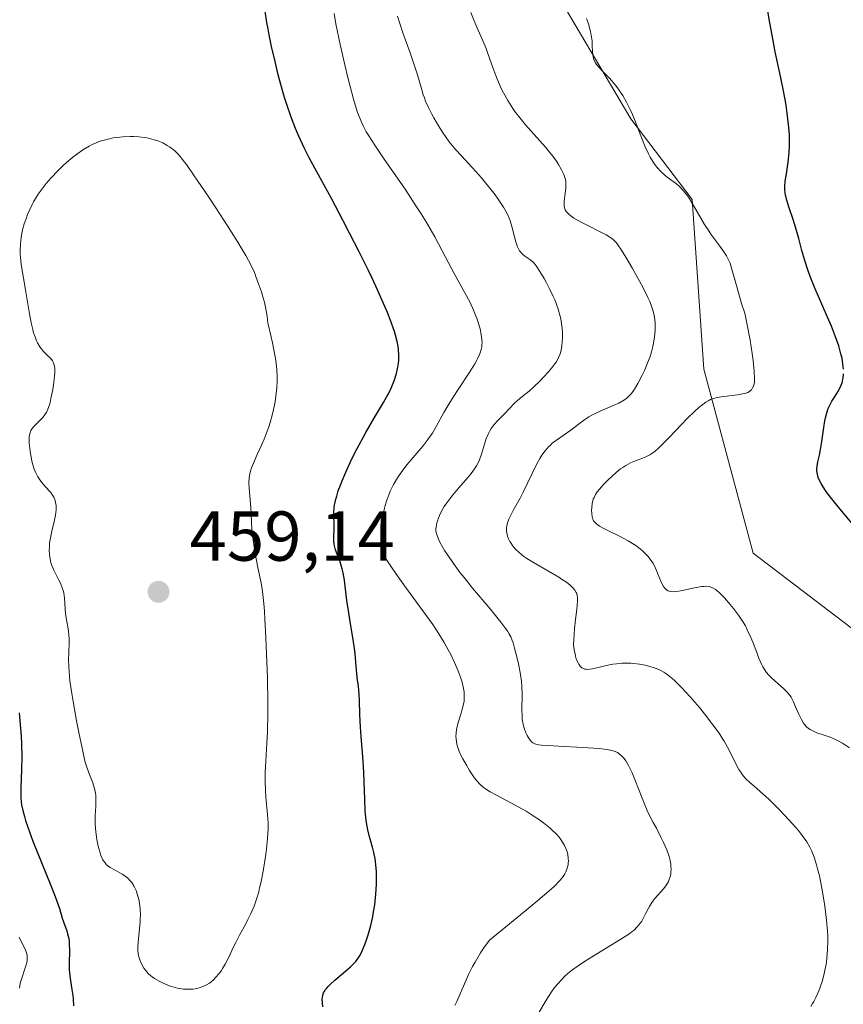
# Model space of a CAD drawing. Units: metres. Extents: x 622261 to 625747, y 4662409 to 4664783.
# Drawn here: x 625255 to 625372, y 4663091 to 4663231 of the extents above; entities that cross this region are included whole.
import ezdxf

# ---------------------------------------------------------------- set-up
doc = ezdxf.new("R2010")
doc.units = ezdxf.units.M
doc.header["$MEASUREMENT"] = 0
for name, color, linetype, lineweight in [('Cultivos herbáceos CxS', 92, 'Continuous', 0), ('Curva de nivel maestra', 30, 'Continuous', 30), ('Curva de nivel normal', 30, 'Continuous', 0), ('Punto de cota en terreno', 7, 'Continuous', 0), ('Rótulo de punto de cota en terreno', 7, 'Continuous', 0), ('Suelo desnudo CxS', 253, 'Continuous', 0)]:
    doc.layers.add(name, color=color, linetype=linetype, lineweight=lineweight)
doc.styles.add('Style-Arial', font='txt')

# ---------------------------------------------------------------- blocks, each defined once
blk = doc.blocks.new('*U9')
at = {"layer": 'Cultivos herbáceos CxS', "color": 92, "linetype": 'Continuous', "lineweight": 0}
blk.add_polyline3d([(625411.0581, 4663012.3093, 419.5713), (625407.3331, 4663021.6059, 419.7882), (625412.7939, 4663042.4027, 418.7859), (625407.3335, 4663070.5973, 424.063), (625409.8191, 4663099.0607, 424.8839), (625399.4419, 4663119.6003, 425.3303), (625380.7097, 4663138.3137, 425.8267), (625359.0337, 4663154.8291, 427.5245), (625352.0525, 4663180.9715, 432.8015), (625350.3811, 4663205.0597, 429.6108), (625341.6745, 4663216.4701, 430.2141), (625329.5243, 4663237.0645, 431.012), (625328.1937, 4663257.7297, 431.2277), (625337.1903, 4663269.9011, 430.7155), (625348.8813, 4663285.4895, 430.3513), (625357.7887, 4663302.1909, 430.3679), (625363.9129, 4663317.2223, 428.6407), (625362.7999, 4663340.6047, 427.9827), (625354.4495, 4663362.3165, 428.9847)], dxfattribs=at)
blk = doc.blocks.new('5PATER')
at = {"layer": 'Punto de cota en terreno', "linetype": 'Continuous', "lineweight": 0}
h = blk.add_hatch(color=51, dxfattribs=at)
edge = h.paths.add_edge_path()
edge.add_ellipse((0, 0), major_axis=(-0.11, -0.111), ratio=0.999422, start_angle=0, end_angle=360)

msp = doc.modelspace()

# ---------------------------------------------------------------- linework, layer by layer
at = {"layer": 'Cultivos herbáceos CxS', "color": 92, "linetype": 'Continuous', "lineweight": 0}
msp.add_polyline3d([(625411.0581, 4663012.3093, 419.5713), (625407.3331, 4663021.6059, 419.7882), (625412.7939, 4663042.4027, 418.7859), (625407.3335, 4663070.5973, 424.063), (625409.8191, 4663099.0607, 424.8839), (625399.4419, 4663119.6003, 425.3303), (625380.7097, 4663138.3137, 425.8267), (625359.0337, 4663154.8291, 427.5245), (625352.0525, 4663180.9715, 432.8015), (625350.3811, 4663205.0597, 429.6108), (625341.6745, 4663216.4701, 430.2141), (625329.5243, 4663237.0645, 431.012), (625328.1937, 4663257.7297, 431.2277), (625337.1903, 4663269.9011, 430.7155), (625348.8813, 4663285.4895, 430.3513), (625357.7887, 4663302.1909, 430.3679), (625363.9129, 4663317.2223, 428.6407), (625362.7999, 4663340.6047, 427.9827), (625354.4495, 4663362.3165, 428.9847)], dxfattribs=at)
at = {"layer": 'Curva de nivel maestra', "color": 30, "linetype": 'Continuous', "lineweight": 30, "flags": 128}
for points, elevation in [([(625371.86, 4663180.9701), (625371.83, 4663181.3501), (625371.74, 4663182.0901), (625371.67, 4663182.4901), (625371.52, 4663183.1401), (625371.21, 4663184.2601), (625370.76, 4663185.5601), (625370.48, 4663186.2901), (625370.15, 4663187.0701), (625369.41, 4663188.7701), (625367.83, 4663192.3701), (625367.14, 4663194.0901), (625366.85, 4663194.9001), (625366.37, 4663196.4001), (625365.98, 4663197.7801), (625365.53, 4663199.4801), (625365.31, 4663200.3001), (625364.77, 4663202.0601), (625364.08, 4663204.1201), (625363.82, 4663204.9601), (625363.64, 4663205.6501), (625363.59, 4663205.9601), (625363.53, 4663206.5101), (625363.53, 4663206.8701), (625363.6, 4663207.6301), (625363.77, 4663208.6801), (625364.02, 4663210.3501), (625364.13, 4663211.2601), (625364.16, 4663211.7201), (625364.21, 4663212.6701), (625364.21, 4663213.6501), (625364.19, 4663214.3101), (625364.09, 4663215.6901), (625363.9, 4663217.3101), (625363.73, 4663218.4501), (625363.59, 4663219.2401), (625363.27, 4663220.9301), (625362.83, 4663222.9901), (625362.19, 4663226.0101), (625361.87, 4663227.6101), (625361.43, 4663230.1401), (625360.49, 4663235.7701)], 425), ([(625297.93, 4663090.3901), (625297.88, 4663091.0401), (625297.87, 4663091.5301), (625297.88, 4663091.7601), (625297.94, 4663092.0701), (625298.04, 4663092.3801), (625298.11, 4663092.5301), (625298.31, 4663092.8501), (625298.44, 4663093.0201), (625298.68, 4663093.2901), (625298.96, 4663093.5801), (625299.65, 4663094.2101), (625301.19, 4663095.5101), (625301.87, 4663096.1101), (625302.41, 4663096.6301), (625302.62, 4663096.8601), (625302.98, 4663097.3301), (625303.18, 4663097.6401), (625303.54, 4663098.3701), (625303.9, 4663099.2701), (625304.09, 4663099.7901), (625304.36, 4663100.6201), (625304.74, 4663101.9801), (625305.03, 4663103.2401), (625305.15, 4663103.8901), (625305.31, 4663104.8801), (625305.48, 4663106.4201), (625305.55, 4663107.8401), (625305.57, 4663108.5501), (625305.55, 4663109.5801), (625305.48, 4663110.5701), (625305.42, 4663111.0401), (625305.36, 4663111.4801), (625305.19, 4663112.3101), (625304.99, 4663113.0901), (625304.71, 4663114.0701), (625304.57, 4663114.5501), (625304.33, 4663115.5401), (625304.22, 4663116.0601), (625304.09, 4663116.8801), (625303.99, 4663117.7701), (625303.95, 4663118.2601), (625303.89, 4663119.8601), (625303.83, 4663122.3501), (625303.77, 4663123.7201), (625303.62, 4663125.8901), (625303.38, 4663128.7901), (625303.28, 4663130.1401), (625303.19, 4663131.9401), (625303.14, 4663133.9501), (625303.1, 4663134.8001), (625302.99, 4663135.9101), (625302.83, 4663137.1901), (625302.76, 4663137.7801), (625302.69, 4663138.6701), (625302.59, 4663140.0801), (625302.48, 4663140.9701), (625302.23, 4663142.5901), (625301.81, 4663145.0701), (625301.62, 4663146.3301), (625301.37, 4663148.1101), (625301.12, 4663150.1601), (625301.01, 4663151.0001), (625300.84, 4663152.0201), (625300.71, 4663152.5901), (625300.61, 4663152.9301), (625300.38, 4663153.6101), (625299.96, 4663154.7001), (625299.76, 4663155.2801), (625299.6, 4663155.8601), (625299.55, 4663156.1601), (625299.51, 4663156.4601), (625299.49, 4663157.0501), (625299.53, 4663158.3101), (625299.54, 4663159.0001), (625299.51, 4663160.0201), (625299.52, 4663160.6101), (625299.57, 4663161.2801), (625299.62, 4663161.6501), (625299.79, 4663162.4701), (625299.91, 4663162.9201), (625300.14, 4663163.6701), (625300.44, 4663164.5001), (625300.67, 4663165.0901), (625301.21, 4663166.3301), (625302.13, 4663168.2901), (625302.78, 4663169.5801), (625304.06, 4663171.9801), (625305.28, 4663174.1001), (625306.54, 4663176.2001), (625307.03, 4663177.0601), (625307.25, 4663177.4701), (625307.63, 4663178.2501), (625307.94, 4663178.9801), (625308.11, 4663179.4501), (625308.39, 4663180.3301), (625308.6, 4663181.2401), (625308.68, 4663181.8101), (625308.72, 4663182.1901), (625308.74, 4663182.9401), (625308.7, 4663183.7201), (625308.65, 4663184.1601), (625308.5, 4663184.9001), (625308.26, 4663185.7901), (625308.1, 4663186.3101), (625307.51, 4663187.9801), (625307.12, 4663188.9801), (625306.39, 4663190.7001), (625305.48, 4663192.7201), (625304.96, 4663193.8501), (625304.38, 4663195.0501), (625303.1, 4663197.6301), (625301.75, 4663200.2801), (625300.85, 4663202.0101), (625299.17, 4663205.1801), (625297.63, 4663208.0201), (625296.02, 4663210.9601), (625295.34, 4663212.3001), (625294.75, 4663213.5101), (625294.47, 4663214.1401), (625294.05, 4663215.1201), (625293.43, 4663216.7201), (625292.82, 4663218.5101), (625292.51, 4663219.5001), (625292.21, 4663220.5401), (625291.61, 4663222.7601), (625291.06, 4663225.0501), (625290.72, 4663226.5401), (625290.33, 4663228.4101), (625290.17, 4663229.2801), (625290.01, 4663230.1701), (625289.77, 4663231.7701)], 450), ([(625373.36, 4663158.7601), (625371.18, 4663161.3401), (625370.21, 4663162.5301), (625369.51, 4663163.4601), (625369.22, 4663163.8801), (625368.85, 4663164.4601), (625368.69, 4663164.7301), (625368.44, 4663165.2301), (625368.3, 4663165.5801), (625368.23, 4663165.8101), (625368.13, 4663166.2401), (625368.1, 4663166.5501), (625368.1, 4663166.7501), (625368.13, 4663167.1601), (625368.24, 4663167.7801), (625368.46, 4663168.7201), (625368.57, 4663169.2601), (625368.8, 4663170.6701), (625369.08, 4663172.6901), (625369.24, 4663173.6101), (625369.32, 4663174.0201), (625369.51, 4663174.7401), (625369.72, 4663175.3601), (625369.88, 4663175.7301), (625370.23, 4663176.4101), (625370.68, 4663177.1301), (625371.08, 4663177.7501), (625371.26, 4663178.0801), (625371.5, 4663178.5701), (625371.67, 4663179.0301), (625371.74, 4663179.2801), (625371.81, 4663179.6601), (625371.87, 4663180.2801)], 425), ([(625254.82, 4663132.1401), (625255.03, 4663129.9101), (625255.11, 4663128.8401), (625255.16, 4663127.8101), (625255.19, 4663125.8801), (625255.17, 4663124.1701), (625255.08, 4663121.4701), (625255.08, 4663120.1301), (625255.12, 4663119.4601), (625255.17, 4663119.0701), (625255.32, 4663118.3101), (625255.56, 4663117.4201), (625255.72, 4663116.8801), (625256.05, 4663115.9101), (625256.78, 4663113.9501), (625259.33, 4663107.6401), (625259.94, 4663106.0701), (625260.19, 4663105.4101), (625260.54, 4663104.3701), (625260.95, 4663102.9801), (625261.12, 4663102.4601), (625261.58, 4663101.2001), (625261.7, 4663100.7901), (625261.86, 4663100.1001), (625261.91, 4663099.7201), (625261.94, 4663099.3101), (625261.95, 4663098.4301), (625261.92, 4663096.5601), (625261.93, 4663095.6601), (625261.96, 4663095.2401), (625262.06, 4663094.4301), (625262.31, 4663092.8601), (625262.43, 4663092.0101), (625262.47, 4663091.5501), (625262.52, 4663090.5701)], 450)]:
    msp.add_lwpolyline(points, dxfattribs=dict(at, elevation=elevation))
at = {"layer": 'Curva de nivel normal', "color": 30, "linetype": 'Continuous', "lineweight": 0, "flags": 128}
for points, elevation in [([(625299.53, 4663231.4501), (625299.79, 4663230.0001), (625300.39, 4663227.0501), (625301.05, 4663224.1701), (625301.49, 4663222.3701), (625301.77, 4663221.2501), (625302.31, 4663219.2801), (625302.84, 4663217.5301), (625303.1, 4663216.8101), (625303.46, 4663215.9201), (625303.66, 4663215.5001), (625304.11, 4663214.6601), (625304.46, 4663214.0701), (625305.31, 4663212.7401), (625306.56, 4663210.9101), (625309.61, 4663206.5001), (625311.17, 4663204.1501), (625311.91, 4663203.0001), (625312.6, 4663201.8701), (625313.84, 4663199.7201), (625314.91, 4663197.7501), (625316.6, 4663194.5101), (625318.85, 4663190.4201), (625319.34, 4663189.3401), (625319.63, 4663188.6301), (625319.8, 4663188.1701), (625320.1, 4663187.3001), (625320.32, 4663186.5001), (625320.4, 4663186.1301), (625320.49, 4663185.6001), (625320.54, 4663185.0801), (625320.55, 4663184.8201), (625320.54, 4663184.3601), (625320.51, 4663184.1201), (625320.42, 4663183.7301), (625320.29, 4663183.2901), (625320.19, 4663183.0501), (625319.95, 4663182.5101), (625319.79, 4663182.2101), (625319.52, 4663181.7201), (625318.81, 4663180.5701), (625317.06, 4663177.9201), (625316.2, 4663176.5901), (625315.81, 4663175.9601), (625315.14, 4663174.8101), (625314.05, 4663172.8101), (625313.5, 4663171.8801), (625313.19, 4663171.4201), (625312.86, 4663170.9501), (625312.12, 4663170.0101), (625309.89, 4663167.3601), (625309.06, 4663166.2801), (625308.63, 4663165.6601), (625308.39, 4663165.2801), (625307.98, 4663164.5801), (625307.5, 4663163.6101), (625307.3, 4663163.1301), (625307.03, 4663162.3701), (625306.81, 4663161.6101), (625306.71, 4663161.2001), (625306.57, 4663160.5401), (625306.4, 4663159.4401), (625306.28, 4663158.2401), (625306.24, 4663157.4501), (625306.22, 4663156.4901), (625306.23, 4663156.0801), (625306.27, 4663155.5701), (625306.31, 4663155.3601), (625306.42, 4663154.9701), (625306.53, 4663154.7101), (625306.86, 4663154.1201), (625307.7, 4663152.8201), (625308.3, 4663151.9501), (625309.46, 4663150.3201), (625312.53, 4663146.1301), (625313.54, 4663144.7001), (625314, 4663144.0201), (625314.42, 4663143.3701), (625315.15, 4663142.1601), (625315.76, 4663141.0901), (625316.1, 4663140.4401), (625316.65, 4663139.2901), (625317.12, 4663138.2101), (625317.36, 4663137.5901), (625317.5, 4663137.2101), (625317.71, 4663136.5301), (625317.88, 4663135.8301), (625317.96, 4663135.3901), (625317.99, 4663135.1201), (625318.03, 4663134.5801), (625318.02, 4663134.0701), (625317.99, 4663133.8101), (625317.92, 4663133.4001), (625317.74, 4663132.6801), (625317.57, 4663132.1301), (625317.19, 4663130.9201), (625316.97, 4663130.0401), (625316.92, 4663129.7701), (625316.86, 4663129.2701), (625316.85, 4663128.8101), (625316.86, 4663128.5201), (625316.92, 4663128.0001), (625317.02, 4663127.5001), (625317.09, 4663127.2501), (625317.24, 4663126.8301), (625317.59, 4663126.0601), (625317.81, 4663125.6401), (625318.34, 4663124.7101), (625318.78, 4663123.9801), (625319.43, 4663122.9901), (625319.79, 4663122.5001), (625320.26, 4663121.9801), (625320.74, 4663121.5601), (625321.03, 4663121.3601), (625321.71, 4663120.9301), (625322.58, 4663120.4501), (625324.66, 4663119.3701), (625326.3, 4663118.4801), (625326.83, 4663118.1701), (625327.82, 4663117.5501), (625328.72, 4663116.9401), (625329.27, 4663116.5301), (625330.22, 4663115.7701), (625330.53, 4663115.5001), (625331.06, 4663114.9801), (625331.49, 4663114.5001), (625331.74, 4663114.1801), (625332.14, 4663113.5701), (625332.26, 4663113.3401), (625332.47, 4663112.8701), (625332.63, 4663112.4101), (625332.71, 4663112.1001), (625332.8, 4663111.4901), (625332.81, 4663111.0801), (625332.8, 4663110.8801), (625332.76, 4663110.5701), (625332.64, 4663110.0901), (625332.43, 4663109.5701), (625332.3, 4663109.3001), (625332.09, 4663108.9401), (625331.94, 4663108.7301), (625331.6, 4663108.3401), (625330.78, 4663107.5201), (625329.42, 4663106.3001), (625328.49, 4663105.5001), (625326.02, 4663103.4601), (625324.44, 4663102.1801), (625321.59, 4663099.8901), (625320.8, 4663098.7801), (625320.34, 4663098.0801), (625319.55, 4663096.7701), (625319.21, 4663096.1601), (625318.64, 4663095.0201), (625318.19, 4663094.0001), (625317.46, 4663092.2501), (625316.99, 4663091.1901), (625316.69, 4663090.5801)], 445), ([(625328.48, 4663089.3001), (625329.52, 4663091.1401), (625330.06, 4663092.0201), (625330.33, 4663092.4201), (625330.86, 4663093.1501), (625331.39, 4663093.7901), (625331.74, 4663094.1701), (625332.41, 4663094.8401), (625333.07, 4663095.4201), (625333.42, 4663095.7001), (625334.04, 4663096.1401), (625335.26, 4663096.9401), (625340.28, 4663100.0001), (625341.38, 4663100.7301), (625341.87, 4663101.1101), (625342.13, 4663101.3201), (625342.53, 4663101.7001), (625342.85, 4663102.0801), (625343, 4663102.2701), (625343.22, 4663102.5901), (625343.54, 4663103.1601), (625343.77, 4663103.6201), (625344.12, 4663104.3101), (625344.32, 4663104.6701), (625344.65, 4663105.2101), (625344.84, 4663105.4701), (625345.04, 4663105.7301), (625346.36, 4663107.2001), (625346.74, 4663107.7201), (625347.01, 4663108.2101), (625347.12, 4663108.4701), (625347.25, 4663108.8701), (625347.34, 4663109.3101), (625347.37, 4663109.5301), (625347.39, 4663110.0101), (625347.38, 4663110.2701), (625347.35, 4663110.6601), (625347.27, 4663111.1601), (625347.21, 4663111.4401), (625347.08, 4663111.9001), (625346.78, 4663112.7101), (625346.34, 4663113.7301), (625346.05, 4663114.3301), (625345.32, 4663115.7601), (625344.87, 4663116.6001), (625344.07, 4663118.0301), (625343.31, 4663120.0301), (625342.88, 4663121.1501), (625342.15, 4663122.9301), (625341.85, 4663123.6201), (625341.35, 4663124.6701), (625340.96, 4663125.3501), (625340.74, 4663125.6701), (625340.61, 4663125.8201), (625340.36, 4663126.0701), (625339.99, 4663126.3701), (625339.78, 4663126.5001), (625339.43, 4663126.6601), (625338.99, 4663126.8001), (625338.74, 4663126.8601), (625338.29, 4663126.9401), (625337.16, 4663127.0701), (625334.84, 4663127.2401), (625331.42, 4663127.4201), (625330, 4663127.5001), (625328.97, 4663127.5801), (625328.59, 4663127.6301), (625328.19, 4663127.7101), (625328.03, 4663127.7601), (625327.77, 4663127.8901), (625327.62, 4663128.0001), (625327.36, 4663128.2901), (625327.1, 4663128.6901), (625326.97, 4663128.9201), (625326.77, 4663129.3201), (625326.52, 4663130.0001), (625326.38, 4663130.5101), (625326.33, 4663130.7901), (625326.27, 4663131.2101), (625326.23, 4663131.6601), (625326.22, 4663132.6101), (625326.25, 4663134.7601), (625326.2, 4663135.9601), (625326.14, 4663136.5801), (625325.96, 4663137.8601), (625325.72, 4663139.1201), (625325.54, 4663139.9201), (625325.18, 4663141.3401), (625324.95, 4663142.1001), (625324.83, 4663142.4401), (625324.63, 4663142.9301), (625324.37, 4663143.4301), (625324.22, 4663143.6801), (625323.95, 4663144.0901), (625323.24, 4663145.0501), (625321.69, 4663146.9301), (625319.2, 4663149.8701), (625317.99, 4663151.3501), (625317.45, 4663152.0501), (625316.48, 4663153.3501), (625315.68, 4663154.5201), (625315.23, 4663155.2101), (625314.98, 4663155.6301), (625314.57, 4663156.3701), (625314.39, 4663156.7201), (625314.16, 4663157.3101), (625314.04, 4663157.7801), (625314.01, 4663158.0601), (625314.01, 4663158.2301), (625314.04, 4663158.5701), (625314.15, 4663159.1101), (625314.22, 4663159.3901), (625314.36, 4663159.8301), (625314.63, 4663160.5001), (625314.96, 4663161.1201), (625315.16, 4663161.4501), (625315.53, 4663161.9901), (625316.26, 4663162.9201), (625317.22, 4663164.0501), (625318.58, 4663165.6301), (625319.15, 4663166.3401), (625319.59, 4663166.9401), (625319.77, 4663167.2201), (625320.05, 4663167.7501), (625320.21, 4663168.1001), (625320.47, 4663168.8801), (625320.89, 4663170.3101), (625321.15, 4663171.0901), (625321.46, 4663171.8301), (625321.64, 4663172.1801), (625321.84, 4663172.5101), (625322.29, 4663173.1001), (625322.77, 4663173.6401), (625323.74, 4663174.5901), (625325.17, 4663176.1101), (625325.57, 4663176.4901), (625326.21, 4663177.0201), (625327.22, 4663177.8401), (625327.84, 4663178.3801), (625328.78, 4663179.2901), (625329.27, 4663179.8001), (625329.98, 4663180.5801), (625330.61, 4663181.3401), (625330.87, 4663181.6901), (625331.1, 4663182.0101), (625331.43, 4663182.5901), (625331.65, 4663183.1201), (625331.75, 4663183.4501), (625331.87, 4663184.1501), (625331.94, 4663184.9401), (625331.97, 4663185.3701), (625331.97, 4663186.0401), (625331.94, 4663186.7501), (625331.9, 4663187.1201), (625331.8, 4663187.7701), (625331.74, 4663188.1101), (625331.61, 4663188.6301), (625331.37, 4663189.4501), (625331.06, 4663190.3201), (625330.87, 4663190.7801), (625330.66, 4663191.2601), (625330.19, 4663192.2401), (625329.7, 4663193.2001), (625329.37, 4663193.8001), (625328.77, 4663194.8301), (625328.23, 4663195.6301), (625327.93, 4663195.9901), (625327.74, 4663196.1901), (625327.33, 4663196.5001), (625326.61, 4663197.0101), (625326.23, 4663197.3401), (625326, 4663197.6101), (625325.88, 4663197.7701), (625325.73, 4663198.0301), (625325.59, 4663198.3301), (625325.34, 4663199.0101), (625325.14, 4663199.7501), (625324.79, 4663201.2001), (625324.56, 4663202.0201), (625324.42, 4663202.4001), (625324.16, 4663202.9801), (625323.99, 4663203.2901), (625323.58, 4663203.9701), (625322.85, 4663205.0801), (625322.4, 4663205.6901), (625321.67, 4663206.6601), (625320.46, 4663208.1301), (625319.2, 4663209.5501), (625317.57, 4663211.2901), (625316.84, 4663212.1001), (625315.9, 4663213.2401), (625315.35, 4663213.9801), (625315.01, 4663214.4801), (625314.35, 4663215.5201), (625313.7, 4663216.6401), (625313.38, 4663217.2301), (625312.94, 4663218.1201), (625312.54, 4663219.0201), (625312.37, 4663219.4601), (625312.21, 4663219.9001), (625311.93, 4663220.7901), (625311.38, 4663222.7301), (625311.02, 4663223.8801), (625310.33, 4663225.8801), (625309.32, 4663228.7001), (625308.88, 4663230.0101), (625308.56, 4663231.0601)], 440), ([(625367.23, 4663090.4701), (625367.49, 4663090.8701), (625367.65, 4663091.1501), (625367.95, 4663091.7201), (625368.37, 4663092.6701), (625368.57, 4663093.1901), (625368.84, 4663094.0201), (625369.08, 4663094.9101), (625369.19, 4663095.3801), (625369.36, 4663096.2301), (625369.44, 4663096.6901), (625369.53, 4663097.3901), (625369.62, 4663098.5401), (625369.65, 4663099.8001), (625369.63, 4663100.4901), (625369.6, 4663101.2201), (625369.47, 4663102.7401), (625369.28, 4663104.3101), (625369.14, 4663105.3301), (625368.82, 4663107.2401), (625368.45, 4663109.0101), (625368.2, 4663110.0001), (625368.04, 4663110.5901), (625367.7, 4663111.6401), (625367.34, 4663112.5901), (625367.11, 4663113.0701), (625366.66, 4663113.8501), (625366.03, 4663114.7401), (625365.62, 4663115.2501), (625365.16, 4663115.8101), (625364.07, 4663117.0201), (625362.87, 4663118.3001), (625361.26, 4663119.8901), (625360.52, 4663120.5801), (625359.57, 4663121.4201), (625358.54, 4663122.3001), (625358.11, 4663122.7101), (625357.72, 4663123.1301), (625357.54, 4663123.3501), (625357.28, 4663123.7101), (625357.03, 4663124.1101), (625356.54, 4663125.0301), (625355.82, 4663126.4701), (625355.4, 4663127.2701), (625354.91, 4663128.1301), (625354.64, 4663128.5701), (625354.2, 4663129.2501), (625353.2, 4663130.6401), (625352.13, 4663132.0101), (625351.42, 4663132.8901), (625350.08, 4663134.4301), (625348.88, 4663135.7301), (625348.24, 4663136.3801), (625347.87, 4663136.7301), (625347.23, 4663137.2901), (625346.66, 4663137.7301), (625346.37, 4663137.9201), (625345.93, 4663138.1701), (625345.42, 4663138.3901), (625345.13, 4663138.5001), (625344.23, 4663138.7801), (625343.73, 4663138.9101), (625342.93, 4663139.0701), (625342.09, 4663139.1801), (625341.67, 4663139.2101), (625341.25, 4663139.2201), (625340.43, 4663139.2001), (625339.63, 4663139.1201), (625339.11, 4663139.0501), (625338.16, 4663138.8701), (625337.23, 4663138.6501), (625336.22, 4663138.4201), (625335.8, 4663138.3501), (625335.49, 4663138.3301), (625335.34, 4663138.3401), (625335.14, 4663138.3701), (625334.87, 4663138.4801), (625334.74, 4663138.5601), (625334.5, 4663138.7901), (625334.28, 4663139.0601), (625334.18, 4663139.2401), (625334.03, 4663139.5701), (625333.89, 4663139.9801), (625333.82, 4663140.2301), (625333.64, 4663141.1601), (625333.56, 4663141.7401), (625333.58, 4663142.5801), (625333.67, 4663144.1001), (625333.8, 4663145.4201), (625333.99, 4663146.8601), (625334.06, 4663147.4301), (625334.11, 4663148.1201), (625334.11, 4663148.4001), (625334.06, 4663148.8501), (625333.99, 4663149.1001), (625333.92, 4663149.2601), (625333.74, 4663149.5501), (625333.49, 4663149.8601), (625333.34, 4663150.0201), (625333.06, 4663150.2701), (625332.54, 4663150.6901), (625331.85, 4663151.1501), (625331.45, 4663151.4101), (625329.98, 4663152.2701), (625327.85, 4663153.5001), (625326.9, 4663154.0901), (625326.5, 4663154.3701), (625325.82, 4663154.9101), (625325.31, 4663155.4001), (625325.03, 4663155.7101), (625324.88, 4663155.9001), (625324.62, 4663156.2801), (625324.5, 4663156.4801), (625324.31, 4663156.8701), (625324.17, 4663157.2501), (625324.11, 4663157.4901), (625324.04, 4663157.9601), (625324.04, 4663158.4301), (625324.07, 4663158.6901), (625324.18, 4663159.1201), (625324.37, 4663159.6401), (625324.5, 4663159.9301), (625325.03, 4663160.9701), (625325.94, 4663162.6201), (625326.4, 4663163.4901), (625328.22, 4663167.3001), (625328.76, 4663168.2701), (625329.04, 4663168.7201), (625329.5, 4663169.3501), (625329.99, 4663169.9201), (625330.25, 4663170.1801), (625330.53, 4663170.4301), (625331.11, 4663170.8801), (625333, 4663172.1801), (625334.97, 4663173.6701), (625335.71, 4663174.1701), (625336.12, 4663174.4001), (625336.54, 4663174.6301), (625337.44, 4663175.0501), (625339.98, 4663176.1401), (625340.53, 4663176.4401), (625340.78, 4663176.5901), (625341.1, 4663176.8301), (625341.26, 4663176.9601), (625341.55, 4663177.2601), (625341.76, 4663177.5101), (625342.18, 4663178.1301), (625342.65, 4663178.9001), (625343.29, 4663180.1201), (625343.6, 4663180.7601), (625344.02, 4663181.7101), (625344.2, 4663182.1601), (625344.37, 4663182.6001), (625344.63, 4663183.4101), (625344.82, 4663184.1601), (625344.91, 4663184.6301), (625345.04, 4663185.5401), (625345.12, 4663186.4401), (625345.13, 4663186.9001), (625345.12, 4663187.5801), (625345.04, 4663188.2701), (625344.98, 4663188.6301), (625344.8, 4663189.3501), (625344.68, 4663189.7301), (625344.37, 4663190.5401), (625344.1, 4663191.1401), (625343.42, 4663192.5201), (625342.41, 4663194.3801), (625341.92, 4663195.2401), (625340.96, 4663196.8601), (625340.34, 4663197.8601), (625339.84, 4663198.6001), (625339.63, 4663198.8801), (625339.49, 4663199.0401), (625339.21, 4663199.3201), (625338.92, 4663199.5601), (625338.7, 4663199.7001), (625338.19, 4663200.0001), (625334.52, 4663201.8501), (625333.59, 4663202.3901), (625333.14, 4663202.7101), (625332.9, 4663202.9001), (625332.77, 4663203.0301), (625332.55, 4663203.2801), (625332.37, 4663203.5701), (625332.3, 4663203.7101), (625332.22, 4663204.0301), (625332.19, 4663204.2601), (625332.2, 4663204.8001), (625332.29, 4663205.5401), (625332.43, 4663206.6401), (625332.46, 4663207.1601), (625332.43, 4663207.6401), (625332.4, 4663207.8601), (625332.28, 4663208.3101), (625332.17, 4663208.6101), (625331.85, 4663209.2601), (625331.39, 4663210.0201), (625331.1, 4663210.4601), (625330.58, 4663211.1801), (625329.92, 4663212.0001), (625329.54, 4663212.4501), (625326.71, 4663215.6501), (625325.76, 4663216.8101), (625325.32, 4663217.3901), (625324.91, 4663217.9601), (625324.19, 4663219.0901), (625323.59, 4663220.1901), (625323.24, 4663220.9101), (625323.02, 4663221.3801), (625322.64, 4663222.2901), (625322.09, 4663223.7601), (625321.44, 4663225.6101), (625321.12, 4663226.5001), (625320.57, 4663227.8001), (625319.81, 4663229.5201), (625319.44, 4663230.3901), (625318.98, 4663231.5801)], 435), ([(625372.73, 4663127.2001), (625371.73, 4663127.8401), (625371.12, 4663128.1801), (625370.73, 4663128.3701), (625369.98, 4663128.6801), (625369.15, 4663128.9601), (625368.09, 4663129.3201), (625367.6, 4663129.5301), (625367.14, 4663129.7801), (625366.93, 4663129.9301), (625366.63, 4663130.1901), (625366.36, 4663130.4901), (625366.2, 4663130.7101), (625365.9, 4663131.1901), (625365.52, 4663131.9701), (625365.08, 4663133.0201), (625364.88, 4663133.4901), (625364.74, 4663133.8101), (625364.43, 4663134.3601), (625364.11, 4663134.8201), (625363.88, 4663135.1001), (625363.36, 4663135.6201), (625361.71, 4663137.0801), (625361.27, 4663137.5101), (625360.89, 4663137.9501), (625360.73, 4663138.1801), (625360.41, 4663138.6901), (625360.22, 4663139.0701), (625359.82, 4663140.0001), (625359.5, 4663140.8501), (625359.01, 4663142.1701), (625358.72, 4663142.8701), (625358.22, 4663143.9501), (625357.94, 4663144.4901), (625357.62, 4663145.0201), (625356.95, 4663146.0401), (625356.24, 4663146.9901), (625355.78, 4663147.5501), (625354.97, 4663148.5001), (625354.29, 4663149.2001), (625353.96, 4663149.5001), (625353.77, 4663149.6501), (625353.42, 4663149.8701), (625353.06, 4663150.0201), (625352.85, 4663150.0801), (625352.47, 4663150.1201), (625352, 4663150.1101), (625351.72, 4663150.0801), (625350.71, 4663149.8901), (625349.21, 4663149.5601), (625348.51, 4663149.4301), (625347.97, 4663149.3601), (625347.73, 4663149.3501), (625347.41, 4663149.3601), (625347.12, 4663149.4201), (625346.99, 4663149.4701), (625346.74, 4663149.6101), (625346.63, 4663149.7101), (625346.47, 4663149.8801), (625346.32, 4663150.0801), (625346.04, 4663150.5901), (625345.78, 4663151.1701), (625345.46, 4663151.9901), (625345.3, 4663152.3801), (625344.97, 4663153.1001), (625344.79, 4663153.4301), (625344.49, 4663153.8901), (625344.15, 4663154.3401), (625343.95, 4663154.5601), (625343.34, 4663155.1601), (625342.98, 4663155.4601), (625342.38, 4663155.9101), (625341.69, 4663156.3601), (625341.31, 4663156.5901), (625340.07, 4663157.2401), (625338.42, 4663158.0401), (625337.73, 4663158.3801), (625337.24, 4663158.6601), (625337.04, 4663158.7901), (625336.79, 4663158.9801), (625336.59, 4663159.1701), (625336.5, 4663159.2701), (625336.4, 4663159.4301), (625336.24, 4663159.7901), (625336.19, 4663159.9901), (625336.13, 4663160.4401), (625336.11, 4663160.9301), (625336.12, 4663161.2601), (625336.2, 4663161.9001), (625336.29, 4663162.2901), (625336.34, 4663162.4701), (625336.45, 4663162.7501), (625336.67, 4663163.1601), (625336.81, 4663163.3801), (625337.17, 4663163.8501), (625337.9, 4663164.6601), (625338.47, 4663165.2201), (625339.59, 4663166.2601), (625340.23, 4663166.7901), (625340.53, 4663167.0101), (625340.95, 4663167.2901), (625341.61, 4663167.6401), (625342.34, 4663167.9401), (625343.35, 4663168.3201), (625343.82, 4663168.5101), (625344.38, 4663168.7901), (625344.66, 4663168.9601), (625345.12, 4663169.3101), (625345.66, 4663169.7901), (625345.98, 4663170.0901), (625347.13, 4663171.2601), (625348.87, 4663173.0901), (625349.7, 4663173.9401), (625350.76, 4663174.9701), (625351.35, 4663175.5101), (625351.71, 4663175.8001), (625352.34, 4663176.2701), (625352.76, 4663176.5201), (625352.97, 4663176.6201), (625353.41, 4663176.7801), (625353.73, 4663176.8701), (625354.5, 4663177.0001), (625356.83, 4663177.3001), (625357.55, 4663177.4301), (625357.86, 4663177.5101), (625358.13, 4663177.6001), (625358.28, 4663177.6601), (625358.53, 4663177.8001), (625358.64, 4663177.8701), (625358.81, 4663178.0301), (625358.93, 4663178.1901), (625359.1, 4663178.5201), (625359.2, 4663178.8801), (625359.22, 4663179.1101), (625359.24, 4663179.5601), (625359.18, 4663180.6401), (625359.04, 4663182.1701), (625358.91, 4663183.1901), (625358.61, 4663185.0901), (625358.15, 4663187.5001), (625357.85, 4663188.9201), (625357.41, 4663190.2901), (625356.77, 4663192.4901), (625355.99, 4663195.3101), (625355.76, 4663195.9801), (625355.63, 4663196.2901), (625355.42, 4663196.7401), (625355.25, 4663197.0301), (625354.9, 4663197.6001), (625354.31, 4663198.4301), (625353.46, 4663199.5501), (625353.04, 4663200.1401), (625352.74, 4663200.5901), (625352.15, 4663201.5101), (625350.57, 4663204.2101), (625349.94, 4663205.2401), (625349.62, 4663205.7001), (625349.11, 4663206.3401), (625348.54, 4663206.9201), (625348.22, 4663207.2001), (625347.52, 4663207.7301), (625346.84, 4663208.2301), (625346.49, 4663208.5101), (625345.96, 4663209.0001), (625345.43, 4663209.5701), (625345.17, 4663209.8901), (625344.79, 4663210.4401), (625344.43, 4663211.0701), (625344.19, 4663211.5201), (625343.73, 4663212.5001), (625343.09, 4663214.0601), (625342.28, 4663216.1401), (625341.9, 4663217.0901), (625341.62, 4663217.7301), (625341.07, 4663218.8601), (625340.53, 4663219.8001), (625340.17, 4663220.3501), (625339.93, 4663220.6901), (625339.45, 4663221.3101), (625338.63, 4663222.2501), (625337.63, 4663223.2901), (625337.23, 4663223.7201), (625336.81, 4663224.2101), (625336.66, 4663224.4301), (625336.48, 4663224.7601), (625336.42, 4663224.9301), (625336.32, 4663225.3101), (625336.25, 4663225.9801), (625336.21, 4663227.0201), (625336.17, 4663227.5501), (625336.06, 4663228.3401), (625335.95, 4663228.8701), (625335.65, 4663229.9601), (625335.38, 4663230.7601)], 430), ([(625278.61, 4663092.9001), (625278.13, 4663092.9301), (625277.64, 4663093.0001), (625277.31, 4663093.0701), (625276.65, 4663093.2401), (625276.32, 4663093.3501), (625275.68, 4663093.5801), (625275.07, 4663093.8501), (625274.69, 4663094.0401), (625274.02, 4663094.4401), (625273.69, 4663094.6801), (625273.5, 4663094.8301), (625273.16, 4663095.1401), (625272.76, 4663095.6001), (625272.54, 4663095.9101), (625272.21, 4663096.5001), (625271.95, 4663097.0801), (625271.85, 4663097.3801), (625271.74, 4663097.8901), (625271.68, 4663098.4901), (625271.68, 4663098.8401), (625271.73, 4663099.6401), (625271.92, 4663101.5001), (625272, 4663102.4701), (625272.02, 4663102.9501), (625272.03, 4663103.4101), (625272, 4663104.3001), (625271.91, 4663105.1201), (625271.82, 4663105.6401), (625271.74, 4663105.9701), (625271.55, 4663106.5901), (625271.43, 4663106.9101), (625271.14, 4663107.5201), (625270.8, 4663108.0501), (625270.54, 4663108.3701), (625270.36, 4663108.5701), (625269.96, 4663108.9201), (625269.47, 4663109.2501), (625269.13, 4663109.4501), (625268.45, 4663109.8001), (625267.75, 4663110.1901), (625267.4, 4663110.4501), (625267.24, 4663110.5901), (625267.01, 4663110.8401), (625266.81, 4663111.1401), (625266.71, 4663111.3001), (625266.44, 4663111.9101), (625266.32, 4663112.2801), (625266.1, 4663113.0501), (625266, 4663113.4801), (625265.87, 4663114.1701), (625265.71, 4663115.2601), (625265.62, 4663116.3601), (625265.6, 4663116.9001), (625265.62, 4663117.5901), (625265.7, 4663118.9001), (625265.73, 4663119.8401), (625265.7, 4663120.4601), (625265.66, 4663120.7701), (625265.57, 4663121.2401), (625265.49, 4663121.5601), (625265.27, 4663122.2201), (625265.09, 4663122.6701), (625264.71, 4663123.6401), (625264.42, 4663124.4301), (625264.15, 4663125.2901), (625264.03, 4663125.7501), (625263.89, 4663126.4901), (625263.3, 4663129.3801), (625262.97, 4663131.0401), (625262.47, 4663133.7801), (625262.29, 4663134.8901), (625262.03, 4663136.6801), (625261.9, 4663138.0001), (625261.85, 4663138.6801), (625261.84, 4663139.7301), (625261.86, 4663140.6801), (625261.92, 4663142.1701), (625261.91, 4663142.8101), (625261.89, 4663143.1301), (625261.81, 4663143.7801), (625261.58, 4663145.1401), (625261.42, 4663146.2101), (625261.25, 4663148.4401), (625261.14, 4663149.1701), (625261.05, 4663149.5301), (625260.94, 4663149.8801), (625260.67, 4663150.5701), (625260.47, 4663151.0001), (625260.04, 4663151.8301), (625259.75, 4663152.4001), (625259.63, 4663152.6601), (625259.43, 4663153.1701), (625259.28, 4663153.6501), (625259.21, 4663153.9701), (625259.13, 4663154.6201), (625259.1, 4663155.3201), (625259.11, 4663155.7001), (625259.15, 4663156.2901), (625259.3, 4663157.2401), (625259.44, 4663157.9301), (625259.77, 4663159.3101), (625259.98, 4663160.2301), (625260.08, 4663160.9601), (625260.09, 4663161.3601), (625260.08, 4663161.6001), (625260, 4663162.0401), (625259.87, 4663162.4801), (625259.77, 4663162.7001), (625259.57, 4663163.0501), (625259.3, 4663163.4401), (625259.13, 4663163.6401), (625258.24, 4663164.6101), (625257.76, 4663165.2201), (625257.46, 4663165.6801), (625257.31, 4663165.9301), (625257.12, 4663166.3401), (625256.94, 4663166.7701), (625256.84, 4663167.0801), (625256.66, 4663167.7201), (625256.46, 4663168.6901), (625256.37, 4663169.3201), (625256.26, 4663170.4301), (625256.25, 4663171.0801), (625256.26, 4663171.3501), (625256.33, 4663171.8101), (625256.41, 4663172.0601), (625256.48, 4663172.2201), (625256.68, 4663172.5301), (625256.96, 4663172.8701), (625257.66, 4663173.5801), (625258.16, 4663174.1001), (625258.53, 4663174.5701), (625258.69, 4663174.8201), (625258.91, 4663175.2901), (625259.11, 4663175.8801), (625259.21, 4663176.2401), (625259.34, 4663176.8001), (625259.59, 4663178.0801), (625259.75, 4663179.0701), (625259.85, 4663180.0001), (625259.88, 4663180.4101), (625259.88, 4663181.0901), (625259.84, 4663181.3701), (625259.81, 4663181.5401), (625259.71, 4663181.8401), (625259.57, 4663182.1101), (625259.46, 4663182.2701), (625259.17, 4663182.6001), (625258.99, 4663182.7701), (625258.6, 4663183.1501), (625258.27, 4663183.4801), (625257.94, 4663183.8901), (625257.77, 4663184.1201), (625257.44, 4663184.6701), (625257.29, 4663184.9901), (625257.07, 4663185.5201), (625256.87, 4663186.1301), (625256.74, 4663186.5801), (625256.52, 4663187.5401), (625256.22, 4663189.0901), (625255.73, 4663192.2001), (625255.12, 4663195.8201), (625255, 4663196.8301), (625254.97, 4663197.3101), (625254.96, 4663197.7801), (625254.99, 4663198.7201), (625255.1, 4663199.6501), (625255.22, 4663200.2801), (625255.31, 4663200.7101), (625255.55, 4663201.5701), (625255.85, 4663202.4601), (625256.02, 4663202.9201), (625256.32, 4663203.6201), (625256.67, 4663204.3301), (625256.86, 4663204.6901), (625257.3, 4663205.4301), (625257.54, 4663205.8001), (625257.93, 4663206.3601), (625258.36, 4663206.9301), (625258.66, 4663207.3101), (625259.31, 4663208.0701), (625260.35, 4663209.1601), (625261.06, 4663209.8501), (625261.53, 4663210.2801), (625262.45, 4663211.0601), (625262.94, 4663211.4401), (625263.88, 4663212.0901), (625264.75, 4663212.6001), (625265.3, 4663212.8801), (625265.66, 4663213.0401), (625266.34, 4663213.3101), (625266.71, 4663213.4301), (625267.44, 4663213.6301), (625268.15, 4663213.7801), (625268.62, 4663213.8501), (625269.58, 4663213.9501), (625270.56, 4663213.9901), (625271.07, 4663213.9901), (625271.83, 4663213.9501), (625272.6, 4663213.8601), (625272.98, 4663213.7901), (625273.32, 4663213.7201), (625274, 4663213.5301), (625274.49, 4663213.3701), (625275.2, 4663213.0701), (625275.86, 4663212.7301), (625276.18, 4663212.5401), (625276.7, 4663212.1501), (625276.96, 4663211.9201), (625277.38, 4663211.4901), (625277.86, 4663210.9301), (625278.13, 4663210.5901), (625278.58, 4663209.9901), (625279.69, 4663208.4101), (625281.66, 4663205.5101), (625282.76, 4663203.8501), (625284.4, 4663201.3201), (625285.87, 4663198.9801), (625286.48, 4663197.9601), (625287, 4663197.0801), (625287.75, 4663195.6901), (625288.23, 4663194.6601), (625288.45, 4663194.0901), (625288.81, 4663193.0701), (625289.22, 4663191.9201), (625289.44, 4663191.2401), (625289.66, 4663190.4401), (625289.76, 4663190.0001), (625289.95, 4663189.0101), (625290.04, 4663188.4601), (625290.15, 4663187.5501), (625290.57, 4663185.7501), (625290.8, 4663184.7001), (625291.14, 4663182.9201), (625291.26, 4663182.1801), (625291.42, 4663180.9201), (625291.47, 4663179.9001), (625291.47, 4663179.3101), (625291.4, 4663178.2301), (625291.28, 4663177.1701), (625291.2, 4663176.6301), (625291.06, 4663175.8201), (625290.8, 4663174.5901), (625290.47, 4663173.3701), (625290.28, 4663172.7601), (625290.06, 4663172.1601), (625289.59, 4663170.9901), (625289.27, 4663170.2401), (625288.63, 4663168.8501), (625288.22, 4663167.9401), (625287.81, 4663166.9201), (625287.66, 4663166.4801), (625287.51, 4663165.8301), (625287.47, 4663165.5001), (625287.43, 4663164.8201), (625287.46, 4663164.0501), (625287.62, 4663162.4001), (625287.74, 4663161.2101), (625287.78, 4663160.4901), (625287.81, 4663159.0501), (625287.9, 4663157.7301), (625288.12, 4663156.0501), (625288.31, 4663154.8301), (625288.46, 4663154.0201), (625288.76, 4663152.5401), (625289.17, 4663150.6301), (625289.36, 4663149.4001), (625289.54, 4663147.6901), (625289.64, 4663146.5901), (625289.71, 4663145.4401), (625289.86, 4663142.7801), (625289.96, 4663140.5501), (625290.07, 4663137.0701), (625290.13, 4663133.6901), (625290.13, 4663132.1401), (625290.07, 4663129.4101), (625290.01, 4663127.8601), (625289.86, 4663125.3001), (625289.77, 4663123.7301), (625289.75, 4663123.0301), (625289.74, 4663122.3701), (625289.78, 4663121.1801), (625289.86, 4663120.1101), (625290.06, 4663118.2401), (625290.14, 4663117.1001), (625290.16, 4663116.5401), (625290.16, 4663115.6801), (625290.1, 4663114.3201), (625289.95, 4663112.8101), (625289.81, 4663111.7501), (625289.47, 4663109.6601), (625289.18, 4663108.2001), (625288.97, 4663107.3001), (625288.83, 4663106.7401), (625288.53, 4663105.7101), (625288.18, 4663104.7001), (625287.92, 4663104.0701), (625287.73, 4663103.6501), (625287.31, 4663102.8001), (625286.95, 4663102.1101), (625286.15, 4663100.6601), (625285.57, 4663099.5601), (625285.22, 4663098.8501), (625284.58, 4663097.4701), (625284.06, 4663096.4601), (625283.71, 4663095.8701), (625283.53, 4663095.5801), (625283.23, 4663095.1601), (625282.72, 4663094.5601), (625282.35, 4663094.1901), (625282.15, 4663094.0201), (625281.83, 4663093.7901), (625281.43, 4663093.5401), (625281.22, 4663093.4301), (625280.89, 4663093.2801), (625280.36, 4663093.1001), (625279.81, 4663092.9801), (625279.52, 4663092.9301), (625278.92, 4663092.9001), (625278.61, 4663092.9001)], 455), ([(625254.85, 4663093.0601), (625254.98, 4663093.7201), (625255.07, 4663094.0601), (625255.79, 4663096.2201), (625255.91, 4663096.6901), (625255.95, 4663096.9201), (625255.98, 4663097.2401), (625255.98, 4663097.5401), (625255.96, 4663097.7401), (625255.88, 4663098.1001), (625255.68, 4663098.6201), (625255.16, 4663099.6101), (625254.82, 4663100.3201)], 445)]:
    msp.add_lwpolyline(points, dxfattribs=dict(at, elevation=elevation))
at = {"layer": 'Suelo desnudo CxS', "color": 253, "linetype": 'Continuous', "lineweight": 0}
for points in [[(625354.4495, 4663362.3165, 428.9847), (625362.7999, 4663340.6047, 427.9827), (625363.9129, 4663317.2223, 428.6407), (625357.7887, 4663302.1909, 430.3679), (625348.8813, 4663285.4895, 430.3513), (625337.1903, 4663269.9011, 430.7155), (625328.1937, 4663257.7297, 431.2277), (625329.5243, 4663237.0645, 431.012), (625341.6745, 4663216.4701, 430.2141), (625350.3811, 4663205.0597, 429.6108), (625352.0525, 4663180.9715, 432.8015), (625359.0337, 4663154.8291, 427.5245), (625380.7097, 4663138.3137, 425.8267), (625399.4419, 4663119.6003, 425.3303), (625409.8191, 4663099.0607, 424.8839), (625407.3335, 4663070.5973, 424.063), (625412.7939, 4663042.4027, 418.7859), (625407.3331, 4663021.6059, 419.7882), (625411.0581, 4663012.3093, 419.5713)], [(625411.0581, 4663012.3093, 419.5713), (625407.3331, 4663021.6059, 419.7882), (625412.7939, 4663042.4027, 418.7859), (625407.3335, 4663070.5973, 424.063), (625409.8191, 4663099.0607, 424.8839), (625399.4419, 4663119.6003, 425.3303), (625380.7097, 4663138.3137, 425.8267), (625359.0337, 4663154.8291, 427.5245), (625352.0525, 4663180.9715, 432.8015), (625350.3811, 4663205.0597, 429.6108), (625341.6745, 4663216.4701, 430.2141), (625329.5243, 4663237.0645, 431.012), (625328.1937, 4663257.7297, 431.2277), (625337.1903, 4663269.9011, 430.7155), (625348.8813, 4663285.4895, 430.3513), (625357.7887, 4663302.1909, 430.3679), (625363.9129, 4663317.2223, 428.6407), (625362.7999, 4663340.6047, 427.9827), (625354.4495, 4663362.3165, 428.9847)]]:
    msp.add_polyline3d(points, dxfattribs=at)

# ---------------------------------------------------------------- block references
at = {"layer": 'Cultivos herbáceos CxS', "color": 92, "linetype": 'Continuous', "lineweight": 0}
msp.add_blockref('*U9', (0, 0), dxfattribs=at)
at = {"layer": 'Punto de cota en terreno', "color": 7, "linetype": 'Continuous', "lineweight": 0, "xscale": 10, "yscale": 10, "zscale": 10}
msp.add_blockref('5PATER', (625274.61, 4663149.34, 459.14), dxfattribs=at)

# ---------------------------------------------------------------- texts
at = {"layer": 'Rótulo de punto de cota en terreno', "color": 7, "linetype": 'Continuous', "lineweight": 0, "style": 'Style-Arial'}
msp.add_text('459,14', height=7, dxfattribs=at).set_placement((625279.0197, 4663153.7497))

doc.saveas('drawing.dxf')
